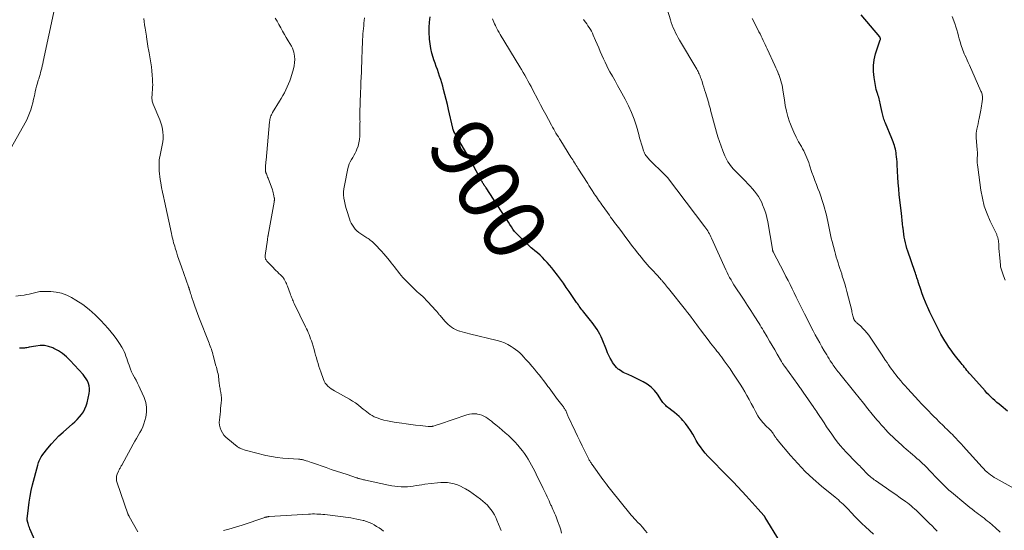
# Model space of a CAD drawing. Units: feet. Extents: x 2005000 to 2010033, y 580000 to 581601.
# Drawn here: x 2008318 to 2008633, y 580596 to 580760 of the extents above; entities that cross this region are included whole.
import ezdxf
from ezdxf.enums import TextEntityAlignment as Align

# ---------------------------------------------------------------- set-up
doc = ezdxf.new("R2010")
doc.units = ezdxf.units.FT
doc.header["$LTSCALE"] = 100
doc.header["$MEASUREMENT"] = 0
for name, color, linetype, lineweight in [('CONTOUR INDEX', 32, 'Continuous', 25), ('CONTOUR INDEX LABEL', 7, 'Continuous', 15), ('CONTOUR INTERMEDIATE', 40, 'Continuous', 15)]:
    doc.layers.add(name, color=color, linetype=linetype, lineweight=lineweight)
doc.styles.add('slant', font='romans.shx', dxfattribs={"oblique": 14.999978})

msp = doc.modelspace()

# ---------------------------------------------------------------- linework, layer by layer
at = {"layer": 'CONTOUR INDEX', "flags": 128}
for points, elevation in [([(2008561.46, 580593.04), (2008556.9, 580600.5), (2008556.84, 580600.59), (2008556.78, 580600.68), (2008556.73, 580600.76), (2008556.66, 580600.85), (2008556.6, 580600.93), (2008556.54, 580601.01), (2008556.47, 580601.09), (2008556.4, 580601.17), (2008554.62, 580603.15), (2008553.66, 580604.21), (2008552.69, 580605.27), (2008551.72, 580606.33), (2008550.74, 580607.38), (2008546.67, 580611.73), (2008546.26, 580612.16), (2008545.85, 580612.6), (2008545.43, 580613.04), (2008545.02, 580613.47), (2008544.61, 580613.91), (2008544.19, 580614.34), (2008543.77, 580614.76), (2008543.35, 580615.19), (2008540.17, 580618.34), (2008539.31, 580619.22), (2008538.47, 580620.13), (2008537.67, 580621.07), (2008536.89, 580622.03), (2008536.16, 580623.03), (2008535.46, 580624.04), (2008534.81, 580625.09), (2008534.2, 580626.16), (2008533.69, 580627.11), (2008533, 580628.28), (2008532.25, 580629.41), (2008531.41, 580630.48), (2008530.52, 580631.51), (2008530.06, 580632), (2008529.33, 580632.73), (2008528.58, 580633.43), (2008527.79, 580634.09), (2008526.97, 580634.72), (2008526, 580635.43), (2008525.66, 580635.69), (2008525.33, 580635.97), (2008525.02, 580636.26), (2008524.72, 580636.57), (2008524.43, 580636.89), (2008524.16, 580637.22), (2008523.91, 580637.57), (2008523.66, 580637.92), (2008522.4, 580639.86), (2008521.44, 580641.09), (2008520.37, 580642.19), (2008519.14, 580643.11), (2008517.8, 580643.9), (2008513.98, 580645.74), (2008513.48, 580645.97), (2008512.97, 580646.2), (2008512.47, 580646.43), (2008511.96, 580646.64), (2008511.46, 580646.87), (2008510.98, 580647.13), (2008510.52, 580647.43), (2008510.07, 580647.76), (2008509.83, 580647.95), (2008509.31, 580648.42), (2008508.82, 580648.92), (2008508.4, 580649.48), (2008508.01, 580650.07), (2008507.74, 580650.54), (2008507.27, 580651.4), (2008506.82, 580652.27), (2008506.42, 580653.16), (2008506.04, 580654.07), (2008504.73, 580657.45), (2008504.37, 580658.27), (2008503.99, 580659.07), (2008503.56, 580659.85), (2008503.09, 580660.61), (2008502.59, 580661.35), (2008502.07, 580662.08), (2008501.53, 580662.79), (2008500.98, 580663.49), (2008498.82, 580666.14), (2008498.52, 580666.51), (2008498.22, 580666.89), (2008497.92, 580667.28), (2008497.63, 580667.67), (2008497.35, 580668.06), (2008497.07, 580668.46), (2008496.79, 580668.85), (2008496.51, 580669.25), (2008494.14, 580672.7), (2008493.22, 580674.03), (2008492.28, 580675.35), (2008491.32, 580676.66), (2008490.35, 580677.96), (2008489.21, 580679.47), (2008488.54, 580680.33), (2008487.84, 580681.18), (2008487.12, 580681.99), (2008486.39, 580682.8), (2008485.62, 580683.57), (2008484.83, 580684.33), (2008484.02, 580685.06), (2008483.19, 580685.76), (2008482.96, 580685.95), (2008482.01, 580686.74), (2008481.08, 580687.56), (2008480.17, 580688.4), (2008479.28, 580689.26), (2008477.9, 580690.63), (2008477.28, 580691.28), (2008476.69, 580691.96), (2008476.15, 580692.68), (2008475.65, 580693.43), (2008475.17, 580694.19), (2008474.68, 580694.95), (2008474.19, 580695.71), (2008473.7, 580696.47), (2008467.6, 580705.88), (2008467.5, 580706.03), (2008467.4, 580706.17), (2008467.3, 580706.3), (2008467.19, 580706.44), (2008467.08, 580706.57), (2008466.98, 580706.71), (2008466.88, 580706.85), (2008466.78, 580706.99), (2008466.67, 580707.16), (2008466.53, 580707.39), (2008466.38, 580707.62), (2008466.25, 580707.85), (2008466.12, 580708.09), (2008464.38, 580711.27), (2008463.38, 580713.1), (2008462.37, 580714.92), (2008461.34, 580716.73), (2008460.3, 580718.54), (2008458.37, 580721.87), (2008458.16, 580722.24), (2008457.95, 580722.61), (2008457.74, 580722.99), (2008457.53, 580723.37), (2008457.26, 580723.86), (2008457.19, 580723.99), (2008457.13, 580724.13), (2008457.08, 580724.27), (2008457.03, 580724.41), (2008456.99, 580724.56), (2008456.95, 580724.7), (2008456.91, 580724.85), (2008456.88, 580725), (2008455.56, 580730.95), (2008455.2, 580732.55), (2008454.81, 580734.15), (2008454.39, 580735.75), (2008453.96, 580737.34), (2008453.67, 580738.37), (2008453.36, 580739.43), (2008453.03, 580740.5), (2008452.69, 580741.56), (2008452.33, 580742.61), (2008451.96, 580743.67), (2008451.6, 580744.72), (2008451.23, 580745.77), (2008450.87, 580746.82), (2008450.62, 580747.55), (2008450.19, 580748.97), (2008449.84, 580750.42), (2008449.61, 580751.88), (2008449.46, 580753.36), (2008449.43, 580753.77), (2008449.37, 580755.46), (2008449.37, 580757.15), (2008449.46, 580758.84), (2008449.62, 580760.53)], 900), ([(2008634.43, 580634.47), (2008632.37, 580636.15), (2008631.69, 580636.71), (2008631.02, 580637.27), (2008630.35, 580637.85), (2008629.69, 580638.43), (2008629.05, 580639.03), (2008628.42, 580639.65), (2008627.81, 580640.28), (2008627.22, 580640.93), (2008622.57, 580646.15), (2008622.18, 580646.6), (2008621.79, 580647.06), (2008621.41, 580647.52), (2008621.03, 580647.98), (2008620.65, 580648.45), (2008620.28, 580648.92), (2008619.9, 580649.39), (2008619.53, 580649.85), (2008617.8, 580652.02), (2008617.06, 580652.98), (2008616.34, 580653.95), (2008615.65, 580654.95), (2008614.97, 580655.96), (2008614.33, 580656.99), (2008613.71, 580658.04), (2008613.12, 580659.1), (2008612.55, 580660.17), (2008611.79, 580661.63), (2008611.04, 580663.1), (2008610.31, 580664.59), (2008609.6, 580666.09), (2008608.91, 580667.59), (2008608.72, 580668.01), (2008608.16, 580669.32), (2008607.62, 580670.65), (2008607.13, 580671.99), (2008606.67, 580673.34), (2008605.96, 580675.5), (2008605.87, 580675.78), (2008605.78, 580676.06), (2008605.69, 580676.34), (2008605.6, 580676.61), (2008605.44, 580677.09), (2008605.27, 580677.61), (2008605.09, 580678.13), (2008604.92, 580678.64), (2008604.74, 580679.16), (2008602.49, 580685.61), (2008602.2, 580686.5), (2008601.95, 580687.4), (2008601.73, 580688.31), (2008601.54, 580689.22), (2008601.39, 580690.15), (2008601.24, 580691.07), (2008601.11, 580692), (2008601, 580692.93), (2008600.95, 580693.3), (2008600.82, 580694.41), (2008600.7, 580695.53), (2008600.57, 580696.64), (2008600.44, 580697.76), (2008599.78, 580703.66), (2008599.59, 580705.55), (2008599.42, 580707.43), (2008599.29, 580709.32), (2008599.19, 580711.21), (2008599.09, 580713.34), (2008599.05, 580714.17), (2008598.98, 580714.99), (2008598.9, 580715.81), (2008598.81, 580716.63), (2008598.75, 580717.08), (2008598.65, 580717.67), (2008598.54, 580718.25), (2008598.38, 580718.83), (2008598.21, 580719.4), (2008598.01, 580719.96), (2008597.81, 580720.53), (2008597.59, 580721.08), (2008597.37, 580721.64), (2008595.37, 580726.52), (2008595.2, 580726.95), (2008595.04, 580727.37), (2008594.88, 580727.81), (2008594.74, 580728.24), (2008594.6, 580728.67), (2008594.47, 580729.11), (2008594.36, 580729.56), (2008594.26, 580730), (2008593.84, 580731.93), (2008593.74, 580732.41), (2008593.64, 580732.9), (2008593.53, 580733.38), (2008593.43, 580733.87), (2008593.32, 580734.35), (2008593.19, 580734.83), (2008593.05, 580735.31), (2008592.9, 580735.78), (2008592.8, 580736.08), (2008592.61, 580736.71), (2008592.43, 580737.34), (2008592.29, 580737.97), (2008592.16, 580738.61), (2008591.72, 580741.16), (2008591.52, 580743.06), (2008591.51, 580744.96), (2008591.77, 580746.83), (2008592.21, 580748.7), (2008593.41, 580752.53), (2008593.46, 580752.66), (2008593.51, 580752.8), (2008593.56, 580752.94), (2008593.62, 580753.07), (2008593.72, 580753.31), (2008593.72, 580753.33), (2008593.73, 580753.35), (2008593.73, 580753.36), (2008593.73, 580753.38), (2008593.73, 580753.45), (2008593.73, 580753.47), (2008593.73, 580753.49), (2008593.73, 580753.51), (2008593.72, 580753.53), (2008593.65, 580753.86), (2008593.64, 580753.89), (2008593.64, 580753.91), (2008593.63, 580753.93), (2008593.62, 580753.96), (2008593.58, 580754.04), (2008593.56, 580754.06), (2008593.55, 580754.09), (2008593.54, 580754.1), (2008593.52, 580754.12), (2008587.58, 580761.22)], 920), ([(2008323.42, 580592.51), (2008321.56, 580596.81), (2008321.39, 580597.24), (2008321.23, 580597.67), (2008321.09, 580598.11), (2008320.97, 580598.55), (2008320.8, 580599.24), (2008320.78, 580599.34), (2008320.75, 580599.44), (2008320.74, 580599.55), (2008320.73, 580599.66), (2008320.72, 580599.76), (2008320.72, 580599.87), (2008320.72, 580599.97), (2008320.73, 580600.08), (2008321.1, 580603.58), (2008321.34, 580605.43), (2008321.63, 580607.27), (2008322.01, 580609.1), (2008322.44, 580610.91), (2008324.08, 580617.18), (2008324.21, 580617.64), (2008324.36, 580618.1), (2008324.53, 580618.55), (2008324.72, 580619), (2008324.94, 580619.44), (2008325.17, 580619.86), (2008325.44, 580620.26), (2008325.72, 580620.65), (2008327.3, 580622.68), (2008328.43, 580624.04), (2008329.61, 580625.36), (2008330.86, 580626.6), (2008332.17, 580627.79), (2008335.18, 580630.4), (2008335.95, 580631.11), (2008336.7, 580631.85), (2008337.4, 580632.62), (2008338.08, 580633.42), (2008338.67, 580634.28), (2008339.17, 580635.17), (2008339.55, 580636.13), (2008339.84, 580637.12), (2008340.52, 580640.14), (2008340.62, 580640.96), (2008340.64, 580641.77), (2008340.51, 580642.57), (2008340.29, 580643.37), (2008339.95, 580644.13), (2008339.56, 580644.86), (2008339.09, 580645.55), (2008338.56, 580646.19), (2008334.45, 580650.72), (2008333.28, 580651.85), (2008332.04, 580652.88), (2008330.68, 580653.75), (2008329.24, 580654.51), (2008328.87, 580654.68), (2008327.54, 580655.14), (2008326.2, 580655.42), (2008324.82, 580655.45), (2008323.42, 580655.3), (2008321.36, 580654.89), (2008320.98, 580654.81), (2008320.59, 580654.75), (2008320.2, 580654.69), (2008319.82, 580654.63), (2008319.43, 580654.6), (2008319.04, 580654.57), (2008318.65, 580654.57), (2008318.26, 580654.59)], 880)]:
    msp.add_lwpolyline(points, dxfattribs=dict(at, elevation=elevation))
at = {"layer": 'CONTOUR INTERMEDIATE', "flags": 128}
for points, elevation in [([(2008632.09, 580595.81), (2008630.57, 580597.15), (2008628.6, 580598.85), (2008628.04, 580599.32), (2008627.48, 580599.78), (2008626.91, 580600.24), (2008626.33, 580600.68), (2008625.75, 580601.12), (2008625.16, 580601.56), (2008624.58, 580601.99), (2008623.99, 580602.43), (2008623.77, 580602.59), (2008623.08, 580603.11), (2008622.4, 580603.64), (2008621.72, 580604.18), (2008621.05, 580604.73), (2008616.47, 580608.53), (2008615.67, 580609.23), (2008614.88, 580609.93), (2008614.12, 580610.67), (2008613.37, 580611.42), (2008612.63, 580612.18), (2008611.9, 580612.95), (2008611.17, 580613.72), (2008610.45, 580614.5), (2008609.39, 580615.64), (2008608.65, 580616.4), (2008607.9, 580617.15), (2008607.12, 580617.88), (2008606.33, 580618.59), (2008606.1, 580618.79), (2008605.41, 580619.39), (2008604.72, 580619.98), (2008604.02, 580620.57), (2008603.33, 580621.16), (2008602.64, 580621.75), (2008601.95, 580622.35), (2008601.27, 580622.96), (2008600.6, 580623.57), (2008598.43, 580625.57), (2008597.66, 580626.3), (2008596.9, 580627.04), (2008596.16, 580627.79), (2008595.43, 580628.56), (2008594.71, 580629.34), (2008594, 580630.13), (2008593.31, 580630.93), (2008592.63, 580631.74), (2008591.14, 580633.55), (2008589.72, 580635.27), (2008588.31, 580637), (2008586.91, 580638.73), (2008585.5, 580640.47), (2008580.7, 580646.43), (2008580.39, 580646.82), (2008580.09, 580647.21), (2008579.79, 580647.6), (2008579.49, 580647.99), (2008579.2, 580648.39), (2008578.91, 580648.79), (2008578.63, 580649.19), (2008578.36, 580649.6), (2008578.1, 580649.99), (2008577.7, 580650.6), (2008577.31, 580651.21), (2008576.93, 580651.83), (2008576.55, 580652.45), (2008575.78, 580653.75), (2008575.03, 580655.03), (2008574.3, 580656.31), (2008573.58, 580657.61), (2008572.88, 580658.91), (2008572.21, 580660.17), (2008571.28, 580661.96), (2008570.36, 580663.75), (2008569.46, 580665.55), (2008568.57, 580667.35), (2008568.1, 580668.32), (2008567.45, 580669.65), (2008566.8, 580670.97), (2008566.15, 580672.3), (2008565.5, 580673.62), (2008564.83, 580674.94), (2008564.17, 580676.25), (2008563.49, 580677.57), (2008562.82, 580678.88), (2008559.54, 580685.15), (2008559.48, 580685.28), (2008559.42, 580685.41), (2008559.36, 580685.55), (2008559.31, 580685.69), (2008559.26, 580685.83), (2008559.22, 580685.97), (2008559.19, 580686.11), (2008559.16, 580686.25), (2008557.69, 580694.96), (2008557.4, 580696.37), (2008557.04, 580697.77), (2008556.57, 580699.14), (2008556.04, 580700.49), (2008555.74, 580701.17), (2008555.26, 580702.14), (2008554.73, 580703.07), (2008554.13, 580703.95), (2008553.47, 580704.79), (2008552.76, 580705.61), (2008552.04, 580706.41), (2008551.3, 580707.2), (2008550.55, 580707.97), (2008547.13, 580711.42), (2008546.65, 580711.94), (2008546.17, 580712.48), (2008545.73, 580713.04), (2008545.31, 580713.61), (2008544.92, 580714.21), (2008544.56, 580714.82), (2008544.24, 580715.46), (2008543.96, 580716.11), (2008543.32, 580717.71), (2008542.76, 580719.18), (2008542.24, 580720.67), (2008541.76, 580722.17), (2008541.32, 580723.68), (2008539.41, 580730.66), (2008539.32, 580730.99), (2008539.23, 580731.31), (2008539.14, 580731.64), (2008539.05, 580731.96), (2008538.96, 580732.28), (2008538.87, 580732.61), (2008538.78, 580732.93), (2008538.68, 580733.25), (2008537.74, 580736.34), (2008537.47, 580737.21), (2008537.2, 580738.08), (2008536.93, 580738.95), (2008536.65, 580739.82), (2008536.35, 580740.76), (2008536.21, 580741.15), (2008536.07, 580741.54), (2008535.91, 580741.92), (2008535.75, 580742.3), (2008535.57, 580742.68), (2008535.38, 580743.04), (2008535.19, 580743.41), (2008534.98, 580743.77), (2008529.47, 580753.08), (2008529.03, 580753.86), (2008528.6, 580754.64), (2008528.2, 580755.43), (2008527.81, 580756.24), (2008527.45, 580757.05), (2008527.11, 580757.87), (2008526.81, 580758.71), (2008526.53, 580759.56), (2008524.19, 580767.23)], 912), ([(2008314.69, 580717.14), (2008320.01, 580726.63), (2008320.54, 580727.65), (2008321.03, 580728.69), (2008321.45, 580729.76), (2008321.82, 580730.85), (2008322.15, 580731.96), (2008322.45, 580733.07), (2008322.73, 580734.19), (2008322.99, 580735.31), (2008323.25, 580736.56), (2008323.47, 580737.5), (2008323.7, 580738.43), (2008323.96, 580739.36), (2008324.23, 580740.28), (2008324.39, 580740.77), (2008324.59, 580741.44), (2008324.8, 580742.12), (2008324.99, 580742.8), (2008325.17, 580743.49), (2008325.35, 580744.17), (2008325.52, 580744.86), (2008325.68, 580745.55), (2008325.84, 580746.24), (2008329.43, 580763.07)], 884), ([(2008472.34, 580596.33), (2008472.06, 580597.07), (2008471.01, 580599.66), (2008470.62, 580600.53), (2008470.19, 580601.37), (2008469.7, 580602.19), (2008469.17, 580602.98), (2008468.58, 580603.72), (2008467.95, 580604.43), (2008467.26, 580605.09), (2008466.55, 580605.72), (2008465.77, 580606.33), (2008464.62, 580607.21), (2008463.45, 580608.06), (2008462.23, 580608.85), (2008461, 580609.61), (2008460.35, 580609.99), (2008459.39, 580610.49), (2008458.39, 580610.91), (2008457.36, 580611.23), (2008456.3, 580611.48), (2008455.22, 580611.62), (2008454.14, 580611.7), (2008453.05, 580611.68), (2008451.97, 580611.59), (2008447.95, 580611.09), (2008447.02, 580610.97), (2008446.09, 580610.84), (2008445.16, 580610.69), (2008444.23, 580610.53), (2008443.3, 580610.39), (2008442.37, 580610.3), (2008441.44, 580610.27), (2008440.5, 580610.28), (2008440.36, 580610.29), (2008439.35, 580610.36), (2008438.35, 580610.47), (2008437.35, 580610.63), (2008436.36, 580610.81), (2008429.01, 580612.41), (2008428.67, 580612.48), (2008428.33, 580612.56), (2008427.99, 580612.65), (2008427.65, 580612.73), (2008427.27, 580612.83), (2008427.12, 580612.87), (2008426.98, 580612.91), (2008426.83, 580612.95), (2008426.69, 580613), (2008426.54, 580613.04), (2008426.4, 580613.09), (2008426.25, 580613.14), (2008426.11, 580613.18), (2008423.04, 580614.18), (2008421.36, 580614.73), (2008419.68, 580615.29), (2008418.01, 580615.86), (2008416.33, 580616.43), (2008412.04, 580617.91), (2008411.52, 580618.09), (2008411, 580618.26), (2008410.48, 580618.44), (2008409.96, 580618.61), (2008409.37, 580618.81), (2008409.14, 580618.88), (2008408.91, 580618.94), (2008408.68, 580618.99), (2008408.45, 580619.03), (2008408.21, 580619.05), (2008407.97, 580619.08), (2008407.74, 580619.1), (2008407.5, 580619.11), (2008404.3, 580619.3), (2008402.47, 580619.45), (2008400.65, 580619.66), (2008398.85, 580619.97), (2008397.05, 580620.35), (2008393.75, 580621.12), (2008392.93, 580621.33), (2008392.11, 580621.55), (2008391.3, 580621.79), (2008390.5, 580622.05), (2008389.26, 580622.46), (2008389.08, 580622.53), (2008388.89, 580622.6), (2008388.72, 580622.68), (2008388.54, 580622.78), (2008388.38, 580622.88), (2008388.21, 580622.98), (2008388.05, 580623.1), (2008387.89, 580623.21), (2008384.89, 580625.6), (2008384.24, 580626.19), (2008383.66, 580626.83), (2008383.16, 580627.54), (2008382.73, 580628.3), (2008382.43, 580629.12), (2008382.22, 580629.95), (2008382.16, 580630.8), (2008382.19, 580631.67), (2008382.2, 580631.7), (2008382.31, 580632.6), (2008382.42, 580633.5), (2008382.52, 580634.4), (2008382.61, 580635.3), (2008382.79, 580637.11), (2008382.84, 580637.95), (2008382.84, 580638.79), (2008382.77, 580639.63), (2008382.64, 580640.46), (2008382.48, 580641.34), (2008382.41, 580641.73), (2008382.34, 580642.13), (2008382.28, 580642.52), (2008382.22, 580642.92), (2008382.17, 580643.31), (2008382.12, 580643.71), (2008382.07, 580644.1), (2008382.04, 580644.5), (2008382.01, 580644.81), (2008381.95, 580645.35), (2008381.87, 580645.88), (2008381.77, 580646.41), (2008381.65, 580646.93), (2008381.52, 580647.46), (2008381.39, 580647.98), (2008381.25, 580648.5), (2008381.11, 580649.02), (2008380.26, 580652.23), (2008380.11, 580652.74), (2008379.96, 580653.25), (2008379.8, 580653.76), (2008379.63, 580654.27), (2008379.45, 580654.77), (2008379.27, 580655.27), (2008379.09, 580655.77), (2008378.89, 580656.26), (2008375.64, 580664.53), (2008375.19, 580665.71), (2008374.75, 580666.9), (2008374.33, 580668.09), (2008373.93, 580669.29), (2008373.43, 580670.79), (2008373.29, 580671.24), (2008373.14, 580671.69), (2008373, 580672.14), (2008372.85, 580672.59), (2008372.65, 580673.24), (2008372.61, 580673.37), (2008372.57, 580673.5), (2008372.52, 580673.63), (2008372.48, 580673.75), (2008372.43, 580673.88), (2008372.39, 580674.01), (2008372.34, 580674.13), (2008372.3, 580674.26), (2008370.03, 580680.63), (2008369.62, 580681.81), (2008369.22, 580682.99), (2008368.83, 580684.18), (2008368.46, 580685.37), (2008368.07, 580686.62), (2008367.9, 580687.19), (2008367.73, 580687.77), (2008367.57, 580688.34), (2008367.41, 580688.92), (2008367.26, 580689.5), (2008367.12, 580690.08), (2008366.98, 580690.67), (2008366.85, 580691.25), (2008364.59, 580701.62), (2008364.28, 580703.07), (2008363.99, 580704.53), (2008363.73, 580705.99), (2008363.48, 580707.45), (2008363.3, 580708.51), (2008363.17, 580709.45), (2008363.05, 580710.39), (2008362.98, 580711.33), (2008362.93, 580712.27), (2008362.88, 580713.62), (2008362.88, 580713.89), (2008362.88, 580714.16), (2008362.91, 580714.43), (2008362.94, 580714.69), (2008362.98, 580714.96), (2008363.03, 580715.22), (2008363.08, 580715.49), (2008363.13, 580715.75), (2008363.93, 580719.55), (2008364.1, 580720.57), (2008364.2, 580721.59), (2008364.2, 580722.62), (2008364.15, 580723.65), (2008364, 580724.67), (2008363.79, 580725.67), (2008363.49, 580726.65), (2008363.13, 580727.62), (2008360.99, 580732.59), (2008360.87, 580732.93), (2008360.77, 580733.26), (2008360.7, 580733.61), (2008360.65, 580733.96), (2008360.62, 580734.32), (2008360.62, 580734.67), (2008360.63, 580735.03), (2008360.65, 580735.38), (2008360.74, 580736.34), (2008360.81, 580737.17), (2008360.85, 580738.01), (2008360.86, 580738.85), (2008360.84, 580739.68), (2008360.8, 580740.62), (2008360.72, 580741.93), (2008360.61, 580743.23), (2008360.45, 580744.53), (2008360.25, 580745.82), (2008359.69, 580749.04), (2008359.6, 580749.55), (2008359.51, 580750.05), (2008359.43, 580750.56), (2008359.34, 580751.07), (2008359.29, 580751.35), (2008359.23, 580751.72), (2008359.17, 580752.09), (2008359.12, 580752.46), (2008359.07, 580752.84), (2008359.02, 580753.21), (2008358.96, 580753.58), (2008358.91, 580753.95), (2008358.85, 580754.32), (2008358.45, 580756.97), (2008358.29, 580757.99), (2008358.15, 580759.01), (2008358.02, 580760.04)], 888), ([(2008491.71, 580595.52), (2008491.42, 580596.49), (2008491.1, 580597.47), (2008490.43, 580599.45), (2008490.21, 580600.05), (2008489.98, 580600.66), (2008489.74, 580601.25), (2008489.49, 580601.84), (2008489.22, 580602.43), (2008488.96, 580603.02), (2008488.7, 580603.61), (2008488.43, 580604.2), (2008488.31, 580604.47), (2008488, 580605.14), (2008487.7, 580605.81), (2008487.39, 580606.48), (2008487.08, 580607.14), (2008486.77, 580607.81), (2008486.46, 580608.47), (2008486.14, 580609.13), (2008485.82, 580609.79), (2008483.6, 580614.34), (2008483.11, 580615.31), (2008482.62, 580616.27), (2008482.11, 580617.22), (2008481.59, 580618.17), (2008481.03, 580619.1), (2008480.46, 580620.01), (2008479.83, 580620.89), (2008479.18, 580621.76), (2008478.58, 580622.51), (2008477.7, 580623.58), (2008476.77, 580624.62), (2008475.81, 580625.61), (2008474.8, 580626.57), (2008474.67, 580626.69), (2008473.7, 580627.56), (2008472.72, 580628.42), (2008471.72, 580629.26), (2008470.71, 580630.08), (2008469.83, 580630.79), (2008469.25, 580631.25), (2008468.66, 580631.69), (2008468.06, 580632.12), (2008467.45, 580632.54), (2008466.82, 580632.91), (2008466.17, 580633.21), (2008465.47, 580633.42), (2008464.76, 580633.57), (2008464.6, 580633.59), (2008463.8, 580633.64), (2008463, 580633.62), (2008462.21, 580633.48), (2008461.43, 580633.28), (2008452.62, 580630.31), (2008452.28, 580630.2), (2008451.94, 580630.09), (2008451.6, 580629.98), (2008451.26, 580629.88), (2008450.75, 580629.72), (2008450.66, 580629.7), (2008450.58, 580629.68), (2008450.49, 580629.66), (2008450.4, 580629.64), (2008450.31, 580629.62), (2008450.23, 580629.61), (2008450.14, 580629.59), (2008450.05, 580629.59), (2008449.83, 580629.57), (2008449.62, 580629.56), (2008449.42, 580629.55), (2008449.22, 580629.56), (2008449.02, 580629.58), (2008446.46, 580629.86), (2008444.97, 580630.03), (2008443.49, 580630.22), (2008442.02, 580630.41), (2008440.54, 580630.62), (2008438.15, 580630.97), (2008437.05, 580631.16), (2008435.95, 580631.38), (2008434.87, 580631.65), (2008433.8, 580631.96), (2008433, 580632.2), (2008432.34, 580632.44), (2008431.7, 580632.71), (2008431.09, 580633.04), (2008430.5, 580633.41), (2008429.92, 580633.81), (2008429.36, 580634.22), (2008428.8, 580634.66), (2008428.26, 580635.1), (2008427.58, 580635.69), (2008426.68, 580636.41), (2008425.76, 580637.09), (2008424.8, 580637.72), (2008423.81, 580638.31), (2008419.09, 580640.94), (2008418.52, 580641.28), (2008417.97, 580641.65), (2008417.45, 580642.05), (2008416.94, 580642.48), (2008416.49, 580642.96), (2008416.09, 580643.47), (2008415.77, 580644.03), (2008415.51, 580644.63), (2008414.65, 580647.03), (2008414.34, 580647.91), (2008414.05, 580648.8), (2008413.78, 580649.69), (2008413.52, 580650.59), (2008413.27, 580651.48), (2008413.01, 580652.38), (2008412.75, 580653.28), (2008412.49, 580654.17), (2008411.85, 580656.33), (2008411.64, 580656.99), (2008411.41, 580657.65), (2008411.17, 580658.3), (2008410.91, 580658.95), (2008410.63, 580659.59), (2008410.35, 580660.22), (2008410.05, 580660.85), (2008409.75, 580661.48), (2008406.13, 580668.92), (2008405.95, 580669.31), (2008405.78, 580669.7), (2008405.61, 580670.09), (2008405.45, 580670.48), (2008405.29, 580670.88), (2008405.14, 580671.28), (2008404.99, 580671.68), (2008404.84, 580672.08), (2008403.95, 580674.48), (2008403.81, 580674.86), (2008403.65, 580675.25), (2008403.48, 580675.62), (2008403.3, 580676), (2008403.19, 580676.23), (2008403.05, 580676.48), (2008402.9, 580676.72), (2008402.74, 580676.95), (2008402.57, 580677.18), (2008402.38, 580677.39), (2008402.19, 580677.61), (2008401.99, 580677.81), (2008401.78, 580678.01), (2008401.23, 580678.52), (2008400.75, 580678.97), (2008400.28, 580679.43), (2008399.81, 580679.9), (2008399.36, 580680.38), (2008397.4, 580682.47), (2008397.25, 580682.66), (2008397.12, 580682.86), (2008397.01, 580683.07), (2008396.92, 580683.3), (2008396.87, 580683.53), (2008396.83, 580683.77), (2008396.83, 580684.01), (2008396.85, 580684.25), (2008397.55, 580689.21), (2008397.57, 580689.41), (2008397.6, 580689.6), (2008397.63, 580689.8), (2008397.67, 580689.99), (2008397.7, 580690.19), (2008397.73, 580690.38), (2008397.77, 580690.58), (2008397.8, 580690.77), (2008399.72, 580701.34), (2008399.75, 580701.51), (2008399.77, 580701.68), (2008399.79, 580701.85), (2008399.81, 580702.02), (2008399.82, 580702.19), (2008399.81, 580702.36), (2008399.8, 580702.53), (2008399.78, 580702.7), (2008399.67, 580703.34), (2008399.57, 580703.82), (2008399.46, 580704.3), (2008399.32, 580704.77), (2008399.16, 580705.24), (2008397.77, 580708.99), (2008397.65, 580709.32), (2008397.52, 580709.66), (2008397.39, 580709.99), (2008397.26, 580710.32), (2008397.1, 580710.72), (2008397.05, 580710.85), (2008397.01, 580710.98), (2008396.98, 580711.11), (2008396.96, 580711.25), (2008396.94, 580711.38), (2008396.93, 580711.52), (2008396.93, 580711.65), (2008396.93, 580711.79), (2008396.98, 580712.6), (2008397.01, 580713.14), (2008397.05, 580713.68), (2008397.09, 580714.22), (2008397.14, 580714.76), (2008398.25, 580726.97), (2008398.3, 580727.36), (2008398.37, 580727.75), (2008398.46, 580728.13), (2008398.57, 580728.51), (2008398.71, 580728.88), (2008398.87, 580729.24), (2008399.04, 580729.59), (2008399.24, 580729.94), (2008401.45, 580733.59), (2008401.98, 580734.48), (2008402.5, 580735.38), (2008403, 580736.29), (2008403.49, 580737.2), (2008403.94, 580738.14), (2008404.36, 580739.08), (2008404.72, 580740.05), (2008405.05, 580741.03), (2008405.92, 580743.94), (2008406.15, 580744.93), (2008406.29, 580745.93), (2008406.31, 580746.93), (2008406.25, 580747.95), (2008406.17, 580748.61), (2008406.04, 580749.29), (2008405.85, 580749.94), (2008405.59, 580750.57), (2008405.27, 580751.18), (2008404.23, 580752.86), (2008403.61, 580753.9), (2008403.01, 580754.94), (2008402.42, 580755.99), (2008401.84, 580757.05), (2008401.26, 580758.11), (2008400.65, 580759.15), (2008400, 580760.16)], 892), ([(2008519.07, 580595.6), (2008518.34, 580596.48), (2008517.59, 580597.34), (2008516.82, 580598.19), (2008516.04, 580599.02), (2008515.42, 580599.65), (2008514.95, 580600.16), (2008514.48, 580600.68), (2008514.02, 580601.21), (2008513.57, 580601.75), (2008507.82, 580608.88), (2008507.38, 580609.43), (2008506.95, 580609.98), (2008506.52, 580610.53), (2008506.09, 580611.09), (2008505.57, 580611.78), (2008505.41, 580611.99), (2008505.25, 580612.21), (2008505.09, 580612.42), (2008504.93, 580612.63), (2008501.46, 580617.45), (2008501.3, 580617.68), (2008501.14, 580617.91), (2008500.99, 580618.14), (2008500.85, 580618.38), (2008500.71, 580618.62), (2008500.57, 580618.86), (2008500.44, 580619.11), (2008500.31, 580619.35), (2008499.03, 580621.9), (2008498.27, 580623.43), (2008497.52, 580624.96), (2008496.78, 580626.5), (2008496.05, 580628.04), (2008493.85, 580632.75), (2008493.73, 580633.02), (2008493.61, 580633.3), (2008493.49, 580633.57), (2008493.38, 580633.85), (2008493.37, 580633.88), (2008493.26, 580634.14), (2008493.15, 580634.39), (2008493.02, 580634.64), (2008492.89, 580634.89), (2008492.74, 580635.13), (2008492.59, 580635.36), (2008492.43, 580635.59), (2008492.27, 580635.82), (2008491.77, 580636.46), (2008491.35, 580637.01), (2008490.93, 580637.55), (2008490.52, 580638.1), (2008490.11, 580638.65), (2008489.85, 580639), (2008489.31, 580639.73), (2008488.77, 580640.46), (2008488.24, 580641.19), (2008487.7, 580641.92), (2008487.36, 580642.39), (2008486.67, 580643.32), (2008485.96, 580644.25), (2008485.25, 580645.18), (2008484.52, 580646.09), (2008484.41, 580646.24), (2008483.73, 580647.07), (2008483.04, 580647.9), (2008482.34, 580648.71), (2008481.63, 580649.52), (2008481.4, 580649.78), (2008480.8, 580650.45), (2008480.19, 580651.12), (2008479.58, 580651.78), (2008478.97, 580652.44), (2008478.33, 580653.08), (2008477.66, 580653.68), (2008476.96, 580654.23), (2008476.22, 580654.75), (2008475.62, 580655.15), (2008474.54, 580655.78), (2008473.43, 580656.33), (2008472.26, 580656.77), (2008471.06, 580657.12), (2008462.21, 580659.24), (2008461.45, 580659.42), (2008460.69, 580659.62), (2008459.93, 580659.82), (2008459.17, 580660.02), (2008459.05, 580660.06), (2008458.37, 580660.28), (2008457.71, 580660.55), (2008457.09, 580660.89), (2008456.49, 580661.28), (2008455.92, 580661.72), (2008455.38, 580662.18), (2008454.87, 580662.68), (2008454.38, 580663.21), (2008452.84, 580665.01), (2008452.67, 580665.21), (2008452.5, 580665.42), (2008452.34, 580665.62), (2008452.18, 580665.83), (2008452.01, 580666.04), (2008451.85, 580666.25), (2008451.68, 580666.45), (2008451.5, 580666.65), (2008448.96, 580669.43), (2008448.41, 580670.01), (2008447.84, 580670.57), (2008447.26, 580671.11), (2008446.66, 580671.63), (2008446.05, 580672.15), (2008445.46, 580672.68), (2008444.89, 580673.23), (2008444.32, 580673.79), (2008440.95, 580677.23), (2008440.36, 580677.86), (2008439.8, 580678.51), (2008439.26, 580679.19), (2008438.75, 580679.88), (2008438.24, 580680.58), (2008437.73, 580681.28), (2008437.19, 580681.95), (2008436.65, 580682.62), (2008435.5, 580683.99), (2008434.81, 580684.8), (2008434.1, 580685.6), (2008433.38, 580686.38), (2008432.65, 580687.16), (2008431.77, 580688.07), (2008431.46, 580688.37), (2008431.15, 580688.66), (2008430.82, 580688.93), (2008430.48, 580689.19), (2008430.13, 580689.44), (2008429.77, 580689.68), (2008429.41, 580689.92), (2008429.05, 580690.15), (2008427.43, 580691.16), (2008426.8, 580691.61), (2008426.22, 580692.1), (2008425.69, 580692.65), (2008425.2, 580693.25), (2008424.78, 580693.9), (2008424.4, 580694.57), (2008424.08, 580695.27), (2008423.81, 580695.99), (2008422.96, 580698.61), (2008422.67, 580699.59), (2008422.42, 580700.58), (2008422.22, 580701.58), (2008422.06, 580702.58), (2008421.97, 580703.6), (2008421.96, 580704.61), (2008422.04, 580705.61), (2008422.19, 580706.62), (2008423.28, 580712.04), (2008423.48, 580712.79), (2008423.73, 580713.52), (2008424.06, 580714.21), (2008424.45, 580714.89), (2008424.86, 580715.56), (2008425.24, 580716.23), (2008425.6, 580716.93), (2008425.93, 580717.64), (2008426.18, 580718.2), (2008426.56, 580719.21), (2008426.86, 580720.24), (2008427.03, 580721.3), (2008427.11, 580722.37), (2008427.19, 580726.12), (2008427.19, 580726.59), (2008427.2, 580727.06), (2008427.19, 580727.53), (2008427.18, 580728), (2008427.17, 580728.47), (2008427.17, 580728.94), (2008427.17, 580729.41), (2008427.18, 580729.89), (2008427.4, 580736.4), (2008427.45, 580738.01), (2008427.51, 580739.63), (2008427.57, 580741.24), (2008427.63, 580742.86), (2008427.69, 580744.47), (2008427.75, 580746.09), (2008427.82, 580747.7), (2008427.88, 580749.32), (2008428.05, 580753.33), (2008428.09, 580754.2), (2008428.15, 580755.06), (2008428.21, 580755.93), (2008428.29, 580756.8), (2008428.38, 580757.66), (2008428.46, 580758.53), (2008428.54, 580759.39), (2008428.63, 580760.26)], 896), ([(2008591.57, 580595.1), (2008588.99, 580597.47), (2008587.84, 580598.56), (2008586.71, 580599.66), (2008585.6, 580600.79), (2008584.51, 580601.94), (2008583.3, 580603.25), (2008582.82, 580603.75), (2008582.33, 580604.24), (2008581.83, 580604.71), (2008581.32, 580605.17), (2008580.8, 580605.63), (2008580.28, 580606.08), (2008579.75, 580606.52), (2008579.22, 580606.96), (2008574.87, 580610.53), (2008572.24, 580612.81), (2008569.69, 580615.19), (2008567.29, 580617.7), (2008564.97, 580620.31), (2008561.04, 580624.97), (2008560.76, 580625.32), (2008560.49, 580625.67), (2008560.24, 580626.03), (2008560, 580626.4), (2008559.84, 580626.66), (2008559.68, 580626.9), (2008559.53, 580627.14), (2008559.37, 580627.37), (2008559.2, 580627.61), (2008559.03, 580627.83), (2008558.85, 580628.05), (2008558.66, 580628.26), (2008558.46, 580628.46), (2008557.91, 580628.99), (2008557.44, 580629.45), (2008556.97, 580629.92), (2008556.52, 580630.4), (2008556.07, 580630.88), (2008555.64, 580631.38), (2008555.24, 580631.91), (2008554.88, 580632.45), (2008554.55, 580633.02), (2008553.79, 580634.4), (2008553.1, 580635.66), (2008552.41, 580636.92), (2008551.72, 580638.18), (2008551.02, 580639.44), (2008550.31, 580640.69), (2008549.58, 580641.92), (2008548.82, 580643.14), (2008548.05, 580644.35), (2008547.39, 580645.35), (2008546.51, 580646.66), (2008545.61, 580647.96), (2008544.7, 580649.26), (2008543.78, 580650.54), (2008542.87, 580651.8), (2008542.39, 580652.44), (2008541.9, 580653.08), (2008541.41, 580653.71), (2008540.91, 580654.34), (2008540.4, 580654.97), (2008539.9, 580655.6), (2008539.41, 580656.23), (2008538.92, 580656.87), (2008536.15, 580660.53), (2008535.55, 580661.32), (2008534.96, 580662.11), (2008534.37, 580662.9), (2008533.79, 580663.7), (2008533.2, 580664.5), (2008532.61, 580665.28), (2008532, 580666.07), (2008531.39, 580666.84), (2008525.95, 580673.64), (2008525.61, 580674.05), (2008525.28, 580674.47), (2008524.94, 580674.88), (2008524.6, 580675.29), (2008524.26, 580675.71), (2008524.09, 580675.91), (2008523.92, 580676.11), (2008523.75, 580676.31), (2008523.58, 580676.51), (2008523.49, 580676.61), (2008523.26, 580676.86), (2008523.04, 580677.11), (2008522.82, 580677.36), (2008522.59, 580677.6), (2008520.41, 580679.95), (2008519.76, 580680.66), (2008519.12, 580681.37), (2008518.49, 580682.1), (2008517.86, 580682.83), (2008517.25, 580683.57), (2008516.65, 580684.32), (2008516.05, 580685.07), (2008515.46, 580685.83), (2008514.1, 580687.6), (2008513.05, 580688.99), (2008512, 580690.38), (2008510.95, 580691.78), (2008509.9, 580693.17), (2008508.67, 580694.83), (2008508.25, 580695.4), (2008507.82, 580695.97), (2008507.41, 580696.55), (2008506.99, 580697.13), (2008506.57, 580697.7), (2008506.16, 580698.28), (2008505.75, 580698.86), (2008505.33, 580699.44), (2008504.63, 580700.42), (2008504.27, 580700.93), (2008503.91, 580701.44), (2008503.56, 580701.95), (2008503.2, 580702.46), (2008502.85, 580702.97), (2008502.5, 580703.49), (2008502.16, 580704), (2008501.82, 580704.52), (2008501.69, 580704.72), (2008501.29, 580705.35), (2008500.88, 580705.97), (2008500.48, 580706.59), (2008500.09, 580707.22), (2008496.96, 580712.15), (2008496.68, 580712.59), (2008496.4, 580713.03), (2008496.12, 580713.47), (2008495.83, 580713.91), (2008495.55, 580714.35), (2008495.27, 580714.79), (2008494.99, 580715.24), (2008494.71, 580715.68), (2008491.45, 580720.87), (2008491.06, 580721.5), (2008490.68, 580722.13), (2008490.3, 580722.76), (2008489.92, 580723.39), (2008489.55, 580724.03), (2008489.18, 580724.67), (2008488.82, 580725.31), (2008488.47, 580725.96), (2008487.49, 580727.75), (2008486.65, 580729.29), (2008485.82, 580730.84), (2008485, 580732.4), (2008484.18, 580733.95), (2008482.41, 580737.34), (2008481.93, 580738.25), (2008481.45, 580739.16), (2008480.96, 580740.07), (2008480.46, 580740.98), (2008479.96, 580741.88), (2008479.44, 580742.78), (2008478.92, 580743.67), (2008478.39, 580744.56), (2008472.09, 580754.89), (2008471.71, 580755.53), (2008471.34, 580756.17), (2008470.99, 580756.82), (2008470.64, 580757.48), (2008470.51, 580757.75), (2008470.25, 580758.28), (2008470.02, 580758.82), (2008469.81, 580759.37), (2008469.63, 580759.93)], 904), ([(2008611.85, 580596.15), (2008611.07, 580596.97), (2008610.28, 580597.78), (2008609.48, 580598.58), (2008609.16, 580598.89), (2008608.51, 580599.53), (2008607.86, 580600.17), (2008607.21, 580600.81), (2008606.56, 580601.44), (2008606.32, 580601.67), (2008605.78, 580602.19), (2008605.24, 580602.71), (2008604.69, 580603.22), (2008604.14, 580603.72), (2008603.57, 580604.22), (2008602.99, 580604.7), (2008602.4, 580605.15), (2008601.79, 580605.6), (2008600.07, 580606.81), (2008598.62, 580607.82), (2008597.18, 580608.82), (2008595.73, 580609.83), (2008594.28, 580610.83), (2008592.15, 580612.3), (2008591.77, 580612.57), (2008591.39, 580612.85), (2008591.02, 580613.13), (2008590.66, 580613.42), (2008590.3, 580613.72), (2008589.95, 580614.03), (2008589.62, 580614.35), (2008589.29, 580614.68), (2008588.88, 580615.11), (2008588.53, 580615.48), (2008588.17, 580615.85), (2008587.81, 580616.22), (2008587.46, 580616.58), (2008587.1, 580616.95), (2008586.74, 580617.32), (2008586.39, 580617.68), (2008586.03, 580618.05), (2008582.79, 580621.36), (2008581.79, 580622.43), (2008580.82, 580623.54), (2008579.9, 580624.69), (2008579.02, 580625.86), (2008578.17, 580627.07), (2008577.33, 580628.28), (2008576.51, 580629.5), (2008575.7, 580630.73), (2008573.51, 580634.07), (2008573.43, 580634.2), (2008573.34, 580634.33), (2008573.25, 580634.46), (2008573.16, 580634.59), (2008573.07, 580634.72), (2008572.98, 580634.85), (2008572.89, 580634.97), (2008572.8, 580635.1), (2008572.72, 580635.23), (2008572.63, 580635.35), (2008572.54, 580635.48), (2008572.45, 580635.61), (2008568.98, 580640.56), (2008568.77, 580640.86), (2008568.55, 580641.17), (2008568.34, 580641.48), (2008568.13, 580641.79), (2008567.91, 580642.09), (2008567.7, 580642.4), (2008567.48, 580642.7), (2008567.27, 580643.01), (2008563.14, 580648.74), (2008562.99, 580648.94), (2008562.85, 580649.14), (2008562.72, 580649.34), (2008562.58, 580649.54), (2008562.45, 580649.75), (2008562.32, 580649.95), (2008562.19, 580650.16), (2008562.06, 580650.37), (2008560.71, 580652.72), (2008559.91, 580654.1), (2008559.1, 580655.48), (2008558.29, 580656.85), (2008557.48, 580658.23), (2008556.3, 580660.2), (2008555.96, 580660.77), (2008555.61, 580661.35), (2008555.26, 580661.92), (2008554.9, 580662.48), (2008553.31, 580665), (2008552.25, 580666.65), (2008551.18, 580668.31), (2008550.11, 580669.95), (2008549.03, 580671.6), (2008547.73, 580673.55), (2008547.3, 580674.21), (2008546.87, 580674.88), (2008546.45, 580675.56), (2008546.04, 580676.24), (2008545.93, 580676.43), (2008545.49, 580677.22), (2008545.06, 580678.02), (2008544.65, 580678.83), (2008544.27, 580679.65), (2008539.73, 580689.75), (2008539.5, 580690.23), (2008539.26, 580690.71), (2008539.01, 580691.18), (2008538.74, 580691.64), (2008538.47, 580692.1), (2008538.18, 580692.54), (2008537.87, 580692.98), (2008537.56, 580693.41), (2008525.59, 580709.16), (2008525.49, 580709.28), (2008525.4, 580709.4), (2008525.3, 580709.51), (2008525.19, 580709.63), (2008525.09, 580709.74), (2008524.98, 580709.85), (2008524.88, 580709.96), (2008524.77, 580710.06), (2008519.78, 580714.92), (2008519.48, 580715.22), (2008519.2, 580715.54), (2008518.94, 580715.87), (2008518.7, 580716.21), (2008518.48, 580716.57), (2008518.28, 580716.94), (2008518.11, 580717.33), (2008517.97, 580717.72), (2008517.59, 580718.9), (2008517.28, 580719.89), (2008516.98, 580720.89), (2008516.68, 580721.89), (2008516.39, 580722.89), (2008515.64, 580725.56), (2008514.93, 580727.8), (2008514.11, 580729.99), (2008513.14, 580732.12), (2008512.07, 580734.21), (2008510.45, 580737.11), (2008509.63, 580738.58), (2008508.81, 580740.06), (2008507.99, 580741.53), (2008507.18, 580743.01), (2008506.77, 580743.75), (2008506.18, 580744.87), (2008505.61, 580746), (2008505.08, 580747.15), (2008504.57, 580748.31), (2008504.09, 580749.48), (2008503.59, 580750.65), (2008503.1, 580751.81), (2008502.6, 580752.98), (2008501.86, 580754.68), (2008501.56, 580755.31), (2008501.25, 580755.93), (2008500.91, 580756.53), (2008500.54, 580757.12), (2008500.15, 580757.69), (2008499.76, 580758.26), (2008499.34, 580758.82), (2008498.92, 580759.37), (2008498.69, 580759.66)], 908), ([(2008641.12, 580607.18), (2008630.82, 580612.92), (2008630.19, 580613.29), (2008629.58, 580613.68), (2008628.99, 580614.1), (2008628.41, 580614.54), (2008627.85, 580615.01), (2008627.31, 580615.5), (2008626.8, 580616.01), (2008626.3, 580616.54), (2008620.26, 580623.26), (2008619.69, 580623.89), (2008619.12, 580624.51), (2008618.54, 580625.14), (2008617.95, 580625.75), (2008617.66, 580626.06), (2008617.21, 580626.52), (2008616.77, 580626.97), (2008616.31, 580627.42), (2008615.86, 580627.86), (2008615.4, 580628.31), (2008614.94, 580628.75), (2008614.49, 580629.2), (2008614.04, 580629.64), (2008612.48, 580631.19), (2008611.66, 580632), (2008610.84, 580632.82), (2008610.03, 580633.64), (2008609.22, 580634.46), (2008608.42, 580635.28), (2008607.62, 580636.11), (2008606.83, 580636.95), (2008606.04, 580637.79), (2008602.36, 580641.77), (2008601.65, 580642.55), (2008600.95, 580643.33), (2008600.27, 580644.14), (2008599.6, 580644.95), (2008599.32, 580645.28), (2008598.8, 580645.94), (2008598.29, 580646.6), (2008597.78, 580647.27), (2008597.29, 580647.95), (2008596.8, 580648.63), (2008596.32, 580649.32), (2008595.85, 580650.01), (2008595.39, 580650.71), (2008594.12, 580652.65), (2008593.27, 580653.95), (2008592.41, 580655.24), (2008591.54, 580656.52), (2008590.66, 580657.79), (2008589.98, 580658.76), (2008589.41, 580659.53), (2008588.8, 580660.26), (2008588.14, 580660.94), (2008587.45, 580661.6), (2008586.26, 580662.64), (2008586.14, 580662.76), (2008586.02, 580662.87), (2008585.9, 580662.99), (2008585.78, 580663.11), (2008585.73, 580663.17), (2008585.64, 580663.26), (2008585.56, 580663.36), (2008585.49, 580663.46), (2008585.42, 580663.56), (2008585.39, 580663.62), (2008585.34, 580663.7), (2008585.3, 580663.78), (2008585.26, 580663.86), (2008585.23, 580663.95), (2008585.19, 580664.03), (2008585.17, 580664.12), (2008585.14, 580664.2), (2008585.12, 580664.29), (2008584.95, 580664.95), (2008584.85, 580665.37), (2008584.75, 580665.79), (2008584.64, 580666.21), (2008584.54, 580666.63), (2008582.98, 580672.73), (2008582.65, 580673.98), (2008582.3, 580675.22), (2008581.93, 580676.45), (2008581.55, 580677.68), (2008581.34, 580678.34), (2008581.05, 580679.24), (2008580.76, 580680.13), (2008580.47, 580681.03), (2008580.18, 580681.93), (2008579.9, 580682.83), (2008579.63, 580683.73), (2008579.37, 580684.64), (2008579.12, 580685.54), (2008578.26, 580688.7), (2008578, 580689.75), (2008577.75, 580690.81), (2008577.54, 580691.87), (2008577.35, 580692.93), (2008577.16, 580694), (2008576.95, 580695.06), (2008576.7, 580696.12), (2008576.44, 580697.17), (2008575.51, 580700.56), (2008575.13, 580701.87), (2008574.71, 580703.16), (2008574.25, 580704.44), (2008573.75, 580705.71), (2008573.24, 580706.98), (2008572.75, 580708.25), (2008572.28, 580709.54), (2008571.84, 580710.83), (2008571.05, 580713.17), (2008570.79, 580713.94), (2008570.51, 580714.7), (2008570.21, 580715.45), (2008569.9, 580716.2), (2008569.57, 580716.94), (2008569.22, 580717.67), (2008568.84, 580718.39), (2008568.45, 580719.09), (2008567.56, 580720.63), (2008566.75, 580722.12), (2008566, 580723.63), (2008565.34, 580725.19), (2008564.74, 580726.78), (2008564.68, 580726.98), (2008564.14, 580728.69), (2008563.67, 580730.43), (2008563.31, 580732.19), (2008563.01, 580733.96), (2008562.66, 580736.47), (2008562.55, 580737.2), (2008562.43, 580737.92), (2008562.28, 580738.65), (2008562.11, 580739.36), (2008561.92, 580740.08), (2008561.7, 580740.78), (2008561.45, 580741.47), (2008561.18, 580742.15), (2008561.16, 580742.18), (2008560.86, 580742.88), (2008560.56, 580743.57), (2008560.25, 580744.26), (2008559.94, 580744.95), (2008557.54, 580750.27), (2008557.23, 580750.96), (2008556.91, 580751.65), (2008556.58, 580752.34), (2008556.25, 580753.02), (2008555.91, 580753.71), (2008555.57, 580754.39), (2008555.23, 580755.07), (2008554.88, 580755.74), (2008553.08, 580759.23), (2008552.7, 580759.96)], 916), ([(2008633.66, 580676.32), (2008633.13, 580677.72), (2008632.36, 580680), (2008632.28, 580680.29), (2008632.21, 580680.57), (2008632.16, 580680.86), (2008632.12, 580681.15), (2008631.92, 580683.47), (2008631.83, 580684.48), (2008631.74, 580685.49), (2008631.66, 580686.5), (2008631.59, 580687.5), (2008631.48, 580689.05), (2008631.45, 580689.28), (2008631.41, 580689.52), (2008631.36, 580689.75), (2008631.3, 580689.98), (2008631.3, 580690), (2008631.22, 580690.23), (2008631.14, 580690.46), (2008631.04, 580690.69), (2008630.94, 580690.91), (2008628.88, 580695.19), (2008627.86, 580697.59), (2008626.99, 580700.03), (2008626.36, 580702.54), (2008625.89, 580705.1), (2008624.88, 580712.47), (2008624.8, 580713.18), (2008624.75, 580713.9), (2008624.73, 580714.62), (2008624.73, 580715.33), (2008624.76, 580716.3), (2008624.76, 580716.54), (2008624.77, 580716.77), (2008624.77, 580717.01), (2008624.77, 580717.24), (2008624.76, 580717.48), (2008624.75, 580717.71), (2008624.74, 580717.94), (2008624.72, 580718.18), (2008624.36, 580721.86), (2008624.34, 580722.04), (2008624.33, 580722.23), (2008624.33, 580722.42), (2008624.33, 580722.61), (2008624.33, 580722.8), (2008624.34, 580722.98), (2008624.37, 580723.17), (2008624.4, 580723.36), (2008624.64, 580724.68), (2008624.8, 580725.53), (2008624.97, 580726.38), (2008625.13, 580727.23), (2008625.3, 580728.07), (2008625.82, 580730.66), (2008625.96, 580731.36), (2008626.08, 580732.06), (2008626.2, 580732.76), (2008626.3, 580733.47), (2008626.4, 580734.22), (2008626.43, 580734.55), (2008626.43, 580734.88), (2008626.4, 580735.2), (2008626.34, 580735.53), (2008626.26, 580735.85), (2008626.16, 580736.17), (2008626.05, 580736.48), (2008625.92, 580736.79), (2008622.22, 580745.13), (2008621.86, 580745.93), (2008621.51, 580746.72), (2008621.15, 580747.52), (2008620.79, 580748.31), (2008620.58, 580748.77), (2008620.33, 580749.34), (2008620.1, 580749.91), (2008619.89, 580750.49), (2008619.68, 580751.08), (2008619.5, 580751.67), (2008619.32, 580752.26), (2008619.15, 580752.86), (2008618.98, 580753.46), (2008618.76, 580754.32), (2008618.47, 580755.35), (2008618.17, 580756.37), (2008617.85, 580757.38), (2008617.51, 580758.39), (2008616.72, 580760.66)], 924), ([(2008356.12, 580595.94), (2008353.34, 580600.76), (2008353.28, 580600.87), (2008353.22, 580600.98), (2008353.17, 580601.09), (2008353.11, 580601.2), (2008353.06, 580601.32), (2008353.01, 580601.43), (2008352.97, 580601.55), (2008352.92, 580601.67), (2008349.51, 580611.53), (2008349.41, 580611.88), (2008349.32, 580612.24), (2008349.27, 580612.6), (2008349.24, 580612.97), (2008349.24, 580613.33), (2008349.29, 580613.69), (2008349.38, 580614.04), (2008349.5, 580614.38), (2008349.9, 580615.27), (2008350.01, 580615.52), (2008350.13, 580615.76), (2008350.26, 580616), (2008350.4, 580616.24), (2008350.54, 580616.48), (2008350.68, 580616.71), (2008350.81, 580616.95), (2008350.94, 580617.19), (2008354.59, 580623.92), (2008355.1, 580624.85), (2008355.63, 580625.78), (2008356.17, 580626.69), (2008356.72, 580627.61), (2008357.23, 580628.53), (2008357.68, 580629.48), (2008358.05, 580630.47), (2008358.36, 580631.48), (2008358.65, 580632.61), (2008358.88, 580634.18), (2008358.91, 580635.74), (2008358.63, 580637.28), (2008358.14, 580638.8), (2008356.89, 580641.61), (2008356.47, 580642.54), (2008356.02, 580643.46), (2008355.55, 580644.37), (2008355.06, 580645.27), (2008354.98, 580645.41), (2008354.53, 580646.24), (2008354.12, 580647.09), (2008353.75, 580647.95), (2008353.42, 580648.83), (2008353.31, 580649.15), (2008353.05, 580649.88), (2008352.8, 580650.62), (2008352.55, 580651.35), (2008352.3, 580652.09), (2008352.03, 580652.82), (2008351.73, 580653.53), (2008351.37, 580654.22), (2008350.99, 580654.89), (2008350.22, 580656.11), (2008349.4, 580657.36), (2008348.53, 580658.57), (2008347.59, 580659.74), (2008346.62, 580660.87), (2008344.26, 580663.46), (2008342.44, 580665.29), (2008340.52, 580667.01), (2008338.46, 580668.55), (2008336.31, 580669.97), (2008334.92, 580670.8), (2008333.35, 580671.58), (2008331.72, 580672.19), (2008330.02, 580672.54), (2008328.28, 580672.73), (2008326.43, 580672.78), (2008325.57, 580672.76), (2008324.72, 580672.69), (2008323.88, 580672.55), (2008323.05, 580672.35), (2008322.21, 580672.13), (2008321.38, 580671.92), (2008320.53, 580671.75), (2008319.68, 580671.6), (2008318.52, 580671.41), (2008317.09, 580671.28)], 884), ([(2008434.77, 580596.16), (2008434.03, 580596.68), (2008433.29, 580597.18), (2008432.53, 580597.65), (2008431.76, 580598.11), (2008430.96, 580598.52), (2008430.15, 580598.89), (2008429.32, 580599.2), (2008428.46, 580599.47), (2008428.22, 580599.54), (2008427.23, 580599.78), (2008426.23, 580600), (2008425.23, 580600.18), (2008424.22, 580600.33), (2008415.95, 580601.39), (2008415.3, 580601.46), (2008414.65, 580601.52), (2008414, 580601.56), (2008413.35, 580601.59), (2008412.69, 580601.6), (2008412.04, 580601.6), (2008411.38, 580601.58), (2008410.73, 580601.55), (2008398.13, 580600.76), (2008397.95, 580600.75), (2008397.77, 580600.73), (2008397.6, 580600.7), (2008397.42, 580600.67), (2008397.25, 580600.63), (2008397.07, 580600.59), (2008396.9, 580600.54), (2008396.73, 580600.48), (2008389.53, 580598.07), (2008388.46, 580597.72), (2008387.4, 580597.39), (2008386.32, 580597.08), (2008385.24, 580596.79), (2008384.85, 580596.69), (2008383.57, 580596.37)], 884)]:
    msp.add_lwpolyline(points, dxfattribs=dict(at, elevation=elevation))

# ---------------------------------------------------------------- texts
at = {"layer": 'CONTOUR INDEX LABEL', "style": 'slant', "oblique": 15}
msp.add_text('900', height=20, rotation=301.7119, dxfattribs=at).set_placement((2008468.46, 580705.36, 900), align=Align.MIDDLE_CENTER)

doc.saveas('drawing.dxf')
